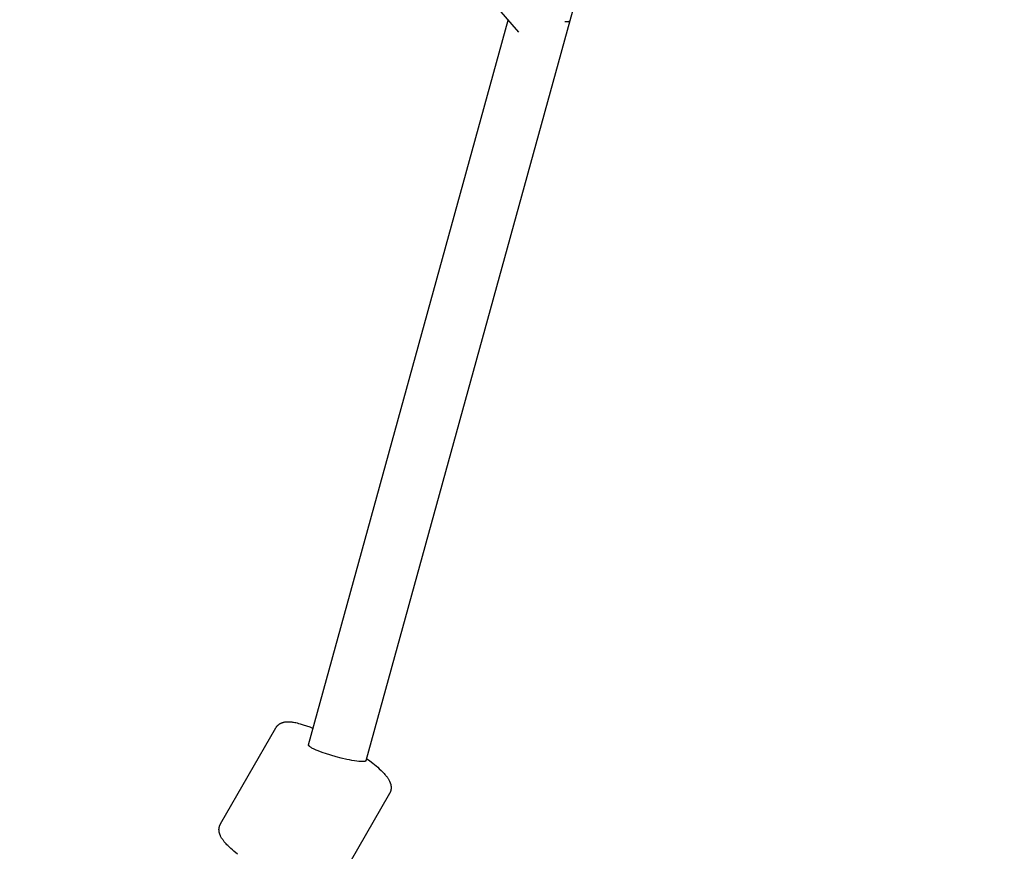
# Model space of a CAD drawing. Units: millimetres. Extents: x -3874 to 3881, y -3683 to 4076.
# Drawn here: x 2083 to 2398, y -2670 to -2404 of the extents above; entities that cross this region are included whole.
import ezdxf

# ---------------------------------------------------------------- set-up
doc = ezdxf.new("R2010")
doc.units = ezdxf.units.MM
doc.header["$LTSCALE"] = 20
doc.layers.add('2D', color=230, linetype='Continuous', true_color=0xff007f)

msp = doc.modelspace()

# ---------------------------------------------------------------- linework, layer by layer
at = {"layer": '2D'}
for points in [[(2397.84, -1901.54), (2258.97, -2404.23)], [(2242.65, -2407.94), (1952.44, -2073.98)], [(2175.47, -2635.76), (2239.3, -2404.09)], [(2258.97, -2404.23), (2193.78, -2640.8)], [(2258.97, -2404.23), (2258.83, -2404.39)], [(2257.38, -2404.5), (2257.49, -2404.52), (2257.6, -2404.53), (2257.72, -2404.53), (2257.83, -2404.53), (2257.94, -2404.53), (2258.05, -2404.53), (2258.17, -2404.52), (2258.28, -2404.51), (2258.39, -2404.49), (2258.5, -2404.47), (2258.61, -2404.45), (2258.72, -2404.42), (2258.83, -2404.39)], [(2257.38, -2404.5), (2257.38, -2404.5)], [(2147.34, -2660.95), (2164.96, -2630.35)], [(2164.96, -2630.35), (2165.01, -2630.26)], [(2165.01, -2630.26), (2165.07, -2630.16)], [(2165.07, -2630.16), (2165.14, -2630.07)], [(2165.14, -2630.07), (2165.2, -2629.99)], [(2165.2, -2629.99), (2165.26, -2629.9)], [(2165.26, -2629.9), (2165.33, -2629.82)], [(2165.33, -2629.82), (2165.4, -2629.74)], [(2165.4, -2629.74), (2165.47, -2629.66)], [(2165.47, -2629.66), (2165.55, -2629.58)], [(2165.55, -2629.58), (2165.62, -2629.51)], [(2165.62, -2629.51), (2165.7, -2629.44)], [(2165.7, -2629.44), (2165.78, -2629.37)], [(2165.78, -2629.37), (2165.86, -2629.3)], [(2165.86, -2629.3), (2165.94, -2629.24)], [(2165.94, -2629.24), (2166.03, -2629.18)], [(2166.03, -2629.18), (2166.11, -2629.12)], [(2166.11, -2629.12), (2166.2, -2629.06)], [(2166.2, -2629.06), (2166.3, -2629)], [(2166.3, -2629), (2166.39, -2628.94)], [(2166.39, -2628.94), (2166.49, -2628.89)], [(2166.49, -2628.89), (2166.58, -2628.84)], [(2166.58, -2628.84), (2166.68, -2628.8)], [(2166.68, -2628.8), (2166.77, -2628.75)], [(2166.77, -2628.75), (2166.87, -2628.71)], [(2166.87, -2628.71), (2166.94, -2628.68)], [(2166.94, -2628.68), (2167.02, -2628.66)], [(2167.02, -2628.66), (2167.17, -2628.6)], [(2167.17, -2628.6), (2167.25, -2628.58)], [(2167.25, -2628.58), (2167.33, -2628.55)], [(2167.33, -2628.55), (2167.5, -2628.51)], [(2167.5, -2628.51), (2167.59, -2628.49)], [(2167.59, -2628.49), (2167.68, -2628.47)], [(2167.68, -2628.47), (2167.86, -2628.43)], [(2167.86, -2628.43), (2167.98, -2628.42)], [(2167.98, -2628.42), (2168.1, -2628.4)], [(2168.1, -2628.4), (2168.22, -2628.38)], [(2168.22, -2628.38), (2168.34, -2628.37)], [(2168.34, -2628.37), (2168.46, -2628.36)], [(2168.46, -2628.36), (2168.59, -2628.36)], [(2168.59, -2628.36), (2168.71, -2628.35)], [(2168.71, -2628.35), (2168.84, -2628.35)], [(2168.84, -2628.35), (2169.09, -2628.35)], [(2169.09, -2628.35), (2169.34, -2628.36)], [(2169.34, -2628.36), (2169.59, -2628.37)], [(2169.59, -2628.37), (2169.84, -2628.39)], [(2169.84, -2628.39), (2170.09, -2628.42)], [(2170.09, -2628.42), (2170.35, -2628.46)], [(2170.35, -2628.46), (2170.7, -2628.51)], [(2170.7, -2628.51), (2171.06, -2628.58)], [(2171.06, -2628.58), (2171.43, -2628.65)], [(2171.43, -2628.65), (2171.8, -2628.74)], [(2171.8, -2628.74), (2172.3, -2628.87)], [(2172.3, -2628.87), (2172.81, -2629.01)], [(2172.81, -2629.01), (2173.77, -2629.3)], [(2173.77, -2629.3), (2174.78, -2629.64)], [(2174.78, -2629.64), (2175.83, -2630.03)], [(2175.83, -2630.03), (2176.92, -2630.47)], [(2175.46, -2635.76), (2175.47, -2635.76)], [(2175.46, -2635.77), (2175.46, -2635.76)], [(2175.46, -2635.78), (2175.46, -2635.77)], [(2175.46, -2635.79), (2175.46, -2635.78)], [(2175.46, -2635.79), (2175.46, -2635.79)], [(2175.46, -2635.8), (2175.46, -2635.79)], [(2175.46, -2635.81), (2175.46, -2635.8)], [(2175.46, -2635.82), (2175.46, -2635.81)], [(2175.46, -2635.83), (2175.46, -2635.82)], [(2175.46, -2635.83), (2175.46, -2635.83)], [(2175.46, -2635.84), (2175.46, -2635.83)], [(2175.46, -2635.85), (2175.46, -2635.84)], [(2175.46, -2635.86), (2175.46, -2635.85)], [(2175.47, -2635.87), (2175.46, -2635.86)], [(2175.47, -2635.87), (2175.47, -2635.87)], [(2175.47, -2635.88), (2175.47, -2635.87)], [(2175.47, -2635.89), (2175.47, -2635.88)], [(2175.48, -2635.9), (2175.47, -2635.89)], [(2175.48, -2635.91), (2175.48, -2635.9)], [(2175.48, -2635.92), (2175.48, -2635.91)], [(2175.49, -2635.93), (2175.48, -2635.92)], [(2175.49, -2635.94), (2175.49, -2635.93)], [(2175.5, -2635.95), (2175.49, -2635.94)], [(2175.5, -2635.96), (2175.5, -2635.95)], [(2175.51, -2635.97), (2175.5, -2635.96)], [(2175.51, -2635.97), (2175.51, -2635.97)], [(2175.52, -2635.98), (2175.51, -2635.97)], [(2175.53, -2635.99), (2175.52, -2635.98)], [(2175.53, -2636), (2175.53, -2635.99)], [(2175.54, -2636.01), (2175.53, -2636)], [(2175.55, -2636.03), (2175.54, -2636.01)], [(2175.57, -2636.05), (2175.55, -2636.03)], [(2175.59, -2636.08), (2175.57, -2636.05)], [(2175.61, -2636.1), (2175.59, -2636.08)], [(2175.63, -2636.12), (2175.61, -2636.1)], [(2175.65, -2636.14), (2175.63, -2636.12)], [(2175.67, -2636.16), (2175.65, -2636.14)], [(2175.7, -2636.19), (2175.67, -2636.16)], [(2175.72, -2636.21), (2175.7, -2636.19)], [(2175.78, -2636.26), (2175.72, -2636.21)], [(2175.84, -2636.31), (2175.78, -2636.26)], [(2175.91, -2636.36), (2175.84, -2636.31)], [(2175.98, -2636.41), (2175.91, -2636.36)], [(2176.06, -2636.46), (2175.98, -2636.41)], [(2176.14, -2636.52), (2176.06, -2636.46)], [(2176.33, -2636.63), (2176.14, -2636.52)], [(2176.53, -2636.75), (2176.33, -2636.63)], [(2176.77, -2636.87), (2176.53, -2636.75)], [(2177.02, -2637), (2176.77, -2636.87)], [(2177.29, -2637.13), (2177.02, -2637)], [(2177.9, -2637.41), (2177.29, -2637.13)], [(2178.58, -2637.69), (2177.9, -2637.41)], [(2179.32, -2637.98), (2178.58, -2637.69)], [(2180.1, -2638.27), (2179.32, -2637.98)], [(2180.92, -2638.55), (2180.1, -2638.27)], [(2182.61, -2639.09), (2180.92, -2638.55)], [(2184.27, -2639.57), (2182.61, -2639.09)], [(2185.94, -2640.01), (2184.27, -2639.57)], [(2187.67, -2640.41), (2185.94, -2640.01)], [(2193.99, -2640.07), (2195, -2640.83)], [(2188.52, -2640.58), (2187.67, -2640.41)], [(2189.34, -2640.74), (2188.52, -2640.58)], [(2190.12, -2640.87), (2189.34, -2640.74)], [(2190.85, -2640.97), (2190.12, -2640.87)], [(2191.51, -2641.05), (2190.85, -2640.97)], [(2191.82, -2641.08), (2191.51, -2641.05)], [(2192.1, -2641.1), (2191.82, -2641.08)], [(2192.36, -2641.11), (2192.1, -2641.1)], [(2192.6, -2641.11), (2192.36, -2641.11)], [(2192.82, -2641.11), (2192.6, -2641.11)], [(2192.92, -2641.11), (2192.82, -2641.11)], [(2193.01, -2641.1), (2192.92, -2641.11)], [(2193.1, -2641.09), (2193.01, -2641.1)], [(2193.18, -2641.08), (2193.1, -2641.09)], [(2193.26, -2641.07), (2193.18, -2641.08)], [(2193.33, -2641.06), (2193.26, -2641.07)], [(2193.37, -2641.05), (2193.33, -2641.06)], [(2193.4, -2641.05), (2193.37, -2641.05)], [(2193.43, -2641.04), (2193.4, -2641.05)], [(2193.46, -2641.03), (2193.43, -2641.04)], [(2193.49, -2641.02), (2193.46, -2641.03)], [(2193.52, -2641.01), (2193.49, -2641.02)], [(2193.54, -2641), (2193.52, -2641.01)], [(2193.57, -2641), (2193.54, -2641)], [(2193.59, -2640.99), (2193.57, -2641)], [(2193.6, -2640.98), (2193.59, -2640.99)], [(2193.61, -2640.98), (2193.6, -2640.98)], [(2193.62, -2640.97), (2193.61, -2640.98)], [(2193.63, -2640.97), (2193.62, -2640.97)], [(2193.64, -2640.96), (2193.63, -2640.97)], [(2193.65, -2640.95), (2193.64, -2640.96)], [(2193.66, -2640.95), (2193.65, -2640.95)], [(2193.67, -2640.94), (2193.66, -2640.95)], [(2193.68, -2640.94), (2193.67, -2640.94)], [(2193.69, -2640.93), (2193.68, -2640.94)], [(2193.7, -2640.92), (2193.69, -2640.93)], [(2193.69, -2640.93), (2193.69, -2640.93)], [(2193.71, -2640.91), (2193.7, -2640.92)], [(2193.72, -2640.91), (2193.71, -2640.91)], [(2193.72, -2640.9), (2193.72, -2640.91)], [(2193.73, -2640.9), (2193.72, -2640.9)], [(2193.74, -2640.88), (2193.73, -2640.89)], [(2193.73, -2640.89), (2193.73, -2640.9)], [(2193.75, -2640.88), (2193.74, -2640.88)], [(2193.75, -2640.86), (2193.75, -2640.87)], [(2193.76, -2640.86), (2193.75, -2640.86)], [(2193.75, -2640.87), (2193.75, -2640.88)], [(2193.77, -2640.84), (2193.76, -2640.85)], [(2193.76, -2640.85), (2193.76, -2640.86)], [(2193.78, -2640.82), (2193.77, -2640.83)], [(2193.77, -2640.83), (2193.77, -2640.84)], [(2193.77, -2640.84), (2193.77, -2640.84)], [(2193.78, -2640.8), (2193.78, -2640.81)], [(2193.78, -2640.81), (2193.78, -2640.82)], [(2193.78, -2640.82), (2193.78, -2640.82)], [(2195, -2640.83), (2195.97, -2641.58)], [(2195.97, -2641.58), (2197.07, -2642.49)], [(2197.07, -2642.49), (2197.58, -2642.93)], [(2197.58, -2642.93), (2198.07, -2643.37)], [(2198.07, -2643.37), (2198.72, -2643.98)], [(2198.72, -2643.98), (2199.03, -2644.29)], [(2199.03, -2644.29), (2199.32, -2644.59)], [(2199.32, -2644.59), (2199.61, -2644.89)], [(2199.61, -2644.89), (2199.87, -2645.19)], [(2199.87, -2645.19), (2200.17, -2645.55)], [(2200.17, -2645.55), (2200.31, -2645.72)], [(2200.31, -2645.72), (2200.45, -2645.9)], [(2200.45, -2645.9), (2200.56, -2646.05)], [(2200.56, -2646.05), (2200.67, -2646.21)], [(2200.67, -2646.21), (2200.78, -2646.36)], [(2200.78, -2646.36), (2200.88, -2646.52)], [(2200.88, -2646.52), (2201, -2646.71)], [(2201, -2646.71), (2201.12, -2646.9)], [(2201.12, -2646.9), (2201.23, -2647.1)], [(2201.23, -2647.1), (2201.33, -2647.31)], [(2201.33, -2647.31), (2201.38, -2647.42)], [(2201.38, -2647.42), (2201.43, -2647.52)], [(2201.43, -2647.52), (2201.48, -2647.63)], [(2201.48, -2647.63), (2201.52, -2647.74)], [(2201.52, -2647.74), (2201.56, -2647.85)], [(2201.56, -2647.85), (2201.6, -2647.96)], [(2201.6, -2647.96), (2201.64, -2648.07)], [(2201.64, -2648.07), (2201.67, -2648.19)], [(2201.67, -2648.19), (2201.72, -2648.34)], [(2201.72, -2648.34), (2201.75, -2648.5)], [(2201.75, -2648.5), (2201.77, -2648.58)], [(2201.77, -2648.58), (2201.79, -2648.66)], [(2201.79, -2648.66), (2201.8, -2648.75)], [(2201.8, -2648.75), (2201.81, -2648.83)], [(2201.81, -2648.83), (2201.82, -2648.91)], [(2201.82, -2648.91), (2201.83, -2649)], [(2201.83, -2649), (2201.84, -2649.09)], [(2201.84, -2649.76), (2201.83, -2649.87)], [(2201.84, -2649.09), (2201.85, -2649.17)], [(2201.85, -2649.64), (2201.84, -2649.76)], [(2201.85, -2649.17), (2201.85, -2649.26)], [(2201.85, -2649.26), (2201.85, -2649.35)], [(2201.85, -2649.35), (2201.85, -2649.44)], [(2201.85, -2649.44), (2201.85, -2649.53)], [(2201.85, -2649.53), (2201.85, -2649.64)], [(2201.36, -2651.31), (2183.74, -2681.91)], [(2201.42, -2651.2), (2201.36, -2651.31)], [(2201.47, -2651.09), (2201.42, -2651.2)], [(2201.52, -2650.99), (2201.47, -2651.09)], [(2201.57, -2650.88), (2201.52, -2650.99)], [(2201.61, -2650.77), (2201.57, -2650.88)], [(2201.65, -2650.66), (2201.61, -2650.77)], [(2201.69, -2650.54), (2201.65, -2650.66)], [(2201.72, -2650.43), (2201.69, -2650.54)], [(2201.75, -2650.32), (2201.72, -2650.43)], [(2201.77, -2650.21), (2201.75, -2650.32)], [(2201.8, -2650.1), (2201.77, -2650.21)], [(2201.81, -2649.98), (2201.8, -2650.1)], [(2201.83, -2649.87), (2201.81, -2649.98)], [(2146.87, -2662.39), (2146.88, -2662.28)], [(2146.88, -2662.28), (2146.9, -2662.16)], [(2146.9, -2662.16), (2146.92, -2662.05)], [(2146.92, -2662.05), (2146.95, -2661.94)], [(2146.95, -2661.94), (2146.98, -2661.83)], [(2146.98, -2661.83), (2147.01, -2661.71)], [(2147.01, -2661.71), (2147.04, -2661.6)], [(2147.04, -2661.6), (2147.08, -2661.49)], [(2147.08, -2661.49), (2147.13, -2661.38)], [(2147.13, -2661.38), (2147.18, -2661.27)], [(2147.18, -2661.27), (2147.23, -2661.17)], [(2147.23, -2661.17), (2147.28, -2661.06)], [(2147.28, -2661.06), (2147.34, -2660.95)], [(2146.84, -2662.73), (2146.85, -2662.62)], [(2146.84, -2662.82), (2146.84, -2662.73)], [(2146.84, -2662.91), (2146.84, -2662.82)], [(2146.85, -2663), (2146.84, -2662.91)], [(2146.85, -2662.62), (2146.86, -2662.5)], [(2146.85, -2663.09), (2146.85, -2663)], [(2146.86, -2663.17), (2146.85, -2663.09)], [(2146.86, -2662.5), (2146.87, -2662.39)], [(2146.86, -2663.26), (2146.86, -2663.17)], [(2146.87, -2663.34), (2146.86, -2663.26)], [(2146.88, -2663.43), (2146.87, -2663.34)], [(2146.9, -2663.51), (2146.88, -2663.43)], [(2146.91, -2663.59), (2146.9, -2663.51)], [(2146.93, -2663.68), (2146.91, -2663.59)], [(2146.94, -2663.76), (2146.93, -2663.68)], [(2146.98, -2663.91), (2146.94, -2663.76)], [(2147.02, -2664.07), (2146.98, -2663.91)], [(2147.06, -2664.18), (2147.02, -2664.07)], [(2147.09, -2664.3), (2147.06, -2664.18)], [(2147.13, -2664.41), (2147.09, -2664.3)], [(2147.18, -2664.52), (2147.13, -2664.41)], [(2147.22, -2664.63), (2147.18, -2664.52)], [(2147.27, -2664.74), (2147.22, -2664.63)], [(2147.32, -2664.84), (2147.27, -2664.74)], [(2147.36, -2664.95), (2147.32, -2664.84)], [(2147.47, -2665.16), (2147.36, -2664.95)], [(2147.58, -2665.36), (2147.47, -2665.16)], [(2147.69, -2665.55), (2147.58, -2665.36)], [(2147.81, -2665.74), (2147.69, -2665.55)], [(2147.92, -2665.9), (2147.81, -2665.74)], [(2148.02, -2666.05), (2147.92, -2665.9)], [(2148.13, -2666.2), (2148.02, -2666.05)], [(2148.25, -2666.36), (2148.13, -2666.2)], [(2148.38, -2666.53), (2148.25, -2666.36)], [(2148.53, -2666.71), (2148.38, -2666.53)], [(2148.82, -2667.07), (2148.53, -2666.71)], [(2149.09, -2667.37), (2148.82, -2667.07)], [(2149.37, -2667.67), (2149.09, -2667.37)], [(2149.67, -2667.97), (2149.37, -2667.67)], [(2149.97, -2668.28), (2149.67, -2667.97)], [(2150.63, -2668.89), (2149.97, -2668.28)], [(2151.11, -2669.33), (2150.63, -2668.89)], [(2151.63, -2669.77), (2151.11, -2669.33)], [(2152.73, -2670.68), (2151.63, -2669.77)]]:
    msp.add_lwpolyline(points, dxfattribs=at)

doc.saveas('drawing.dxf')
